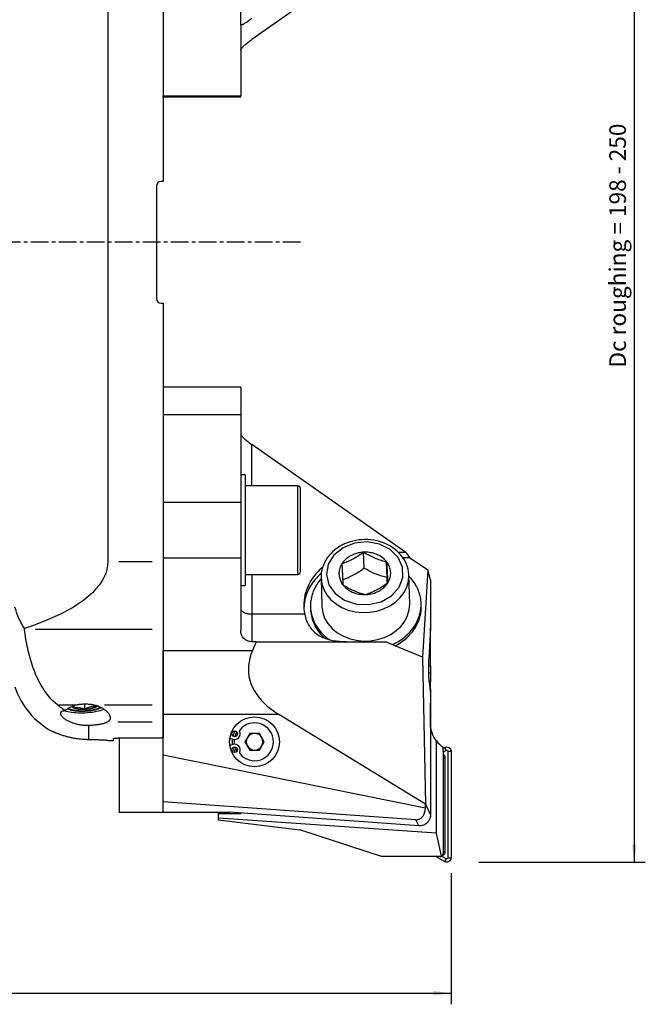
# Model space of a CAD drawing. Extents: x -76 to 160, y -138 to 135.
# Drawn here: x 44 to 157, y -138 to 40 of the extents above; entities that cross this region are included whole.
import ezdxf

# ---------------------------------------------------------------- set-up
doc = ezdxf.new("R2010")
doc.units = 0
doc.header["$MEASUREMENT"] = 0
doc.linetypes.add('CENTER', pattern=[5.059896, 3.162435, -0.632487, 0.632487, -0.632487])
doc.layers.get('0').update_dxf_attribs({"linetype": 'CONTINUOUS'})
for name, color, linetype in [('1', 4, 'CONTINUOUS'), ('2', 7, 'CONTINUOUS'), ('SK2', 7, 'CONTINUOUS'), ('SK4', 2, 'CENTER')]:
    doc.layers.add(name, color=color, linetype=linetype)
doc.styles.add('SANDVIK_STYLE', font='simplex.shx', dxfattribs={"height": 3})
doc.styles.get("Standard").update_dxf_attribs({"font": 'simplex.shx'})
doc.dimstyles.new('SANDVIK_DIM', dxfattribs={"dimscale": 0, "dimtxt": 4.5, "dimasz": 4.57, "dimexe": 5, "dimexo": 0, "dimgap": 2.3, "dimtad": 1, "dimdsep": 46, "dimtxsty": 'SANDVIK_STYLE', "dimcen": 0.09, "dimclrd": 256, "dimclre": 256, "dimclrt": 256, "dimadec": 0, "dimazin": 0, "dimtfac": 1, "dimtofl": 0, "dimtmove": 2, "dimatfit": 3, "dimfxl": 1, "dimtolj": 1, "dimtzin": 0, "dimarcsym": 0})

# ---------------------------------------------------------------- blocks, each defined once
blk = doc.blocks.new('*D1')
blk.add_arc((121.7, 111.99997), 16, 270, 0)
for points in [[(137.7, 111.99997), (137.960554, 108.80819), (137.125582, 108.849511)], [(121.7, 95.99997), (124.850459, 96.574387), (124.89178, 95.739416)]]:
    blk.add_solid(points)
blk.add_text('90%%d', height=3, rotation=45).set_placement((130.039673, 99.833546))
blk = doc.blocks.new('*D2')
for p, q in [((123.7, 111.99997), (156.803335, 111.99997)), ((154.803335, 111.99997), (154.803335, -112.000068)), ((126.700001, -112.000068), (156.803335, -112.000068))]:
    blk.add_line(p, q)
for points in [[(154.803335, 111.99997), (155.221332, 108.82497), (154.385339, 108.82497)], [(154.803335, -112.000068), (154.385339, -108.825068), (155.221332, -108.825068)]]:
    blk.add_solid(points)
blk.add_text('Dc roughing = 198 - 250', height=3, rotation=90).set_placement((153.303335, -22.630312))
blk = doc.blocks.new('*D4')
for p, q in [((-48.299999, -27.541083), (-48.299999, -137.68229)), ((121.700001, -114.000068), (121.700001, -137.68229)), ((-48.299999, -135.68229), (121.700001, -135.68229))]:
    blk.add_line(p, q)
for points in [[(-48.299999, -135.68229), (-45.124999, -135.264293), (-45.124999, -136.100286)], [(121.700001, -135.68229), (118.525001, -136.100286), (118.525001, -135.264293)]]:
    blk.add_solid(points)
blk.add_text('170', height=3).set_placement((34.221054, -134.18229))

msp = doc.modelspace()

# ---------------------------------------------------------------- linework, layer by layer
at = {"layer": '1'}
for p, q in [((59.700001, 57.689079), (59.700001, -57.689076)), ((69.700001, 57.689079), (69.700001, 11.000001)), ((113.541352, 56.158076), (85.700001, 36.655724)), ((83.700001, 39.369843), (83.700001, 51.640334)), ((83.700001, 39.369843), (83.700001, 34.718862)), ((69.700001, 36.4291), (69.700001, 26.453109)), ((83.700001, 34.718862), (83.700001, 26.453109)), ((69.700001, 26.453109), (83.700001, 26.453109)), ((69.700001, 26.282739), (69.700001, 26.453109)), ((69.700001, 26.282739), (83.700001, 26.282739)), ((69.700001, 26.282739), (83.700001, 26.282739)), ((83.700001, 26.282739), (83.700001, 26.453109)), ((69.700001, 11.000001), (69.300001, 11.000001)), ((68.500001, 10.200001), (68.500001, -10.199999)), ((69.300001, -10.999999), (69.700001, -10.999999)), ((69.700001, -10.999999), (69.700001, -57.689076)), ((83.700001, -26.182837), (69.700001, -26.182837)), ((69.700001, -26.182837), (69.700001, -31.182837)), ((83.700001, -26.182837), (83.700001, -31.182837)), ((69.700001, -31.182837), (69.700001, -73.781519)), ((83.700001, -31.182837), (69.700001, -31.182837)), ((83.700001, -31.182837), (83.700001, -70.16671)), ((113.541352, -56.058174), (85.700001, -36.555822)), ((85.700001, -43.999999), (85.700001, -36.555822)), ((84.500001, -41.999999), (83.700001, -41.999999)), ((83.700001, -41.999999), (83.700001, -61.999999)), ((84.500001, -41.999999), (84.500001, -61.999999)), ((94.000001, -43.999999), (84.500001, -43.999999)), ((94.000001, -59.999999), (94.000001, -43.999999)), ((94.500001, -59.499999), (94.500001, -44.499999)), ((83.699814, -46.999999), (69.70022, -46.999999)), ((105.999128, -58.861322), (105.911866, -55.993877)), ((113.541352, -56.058174), (112.228182, -56.058174)), ((113.541352, -56.058174), (114.213256, -56.938528)), ((61.700001, -57.689076), (67.700001, -57.689076)), ((69.700001, -57.689076), (69.700001, -69.945787)), ((69.70022, -56.999999), (83.699814, -56.999999)), ((110.150549, -60.58245), (110.063287, -57.715005)), ((112.978906, -56.950886), (114.213256, -56.938528)), ((114.213256, -56.938528), (117.535196, -59.185014)), ((84.500001, -59.999999), (94.000001, -59.999999)), ((85.700001, -59.999999), (85.700001, -67.16671)), ((114.227658, -65.31219), (114.070587, -60.150788)), ((117.535196, -59.185014), (116.572067, -74.936257)), ((118.000001, -60.984516), (117.535196, -59.185014)), ((83.700001, -61.999999), (84.500001, -61.999999)), ((98.212664, -60.624442), (98.212928, -60.633368)), ((98.212928, -60.633368), (98.37, -65.79477)), ((118.000001, -60.984516), (118.000001, -69.71762)), ((116.308164, -65.708092), (116.294202, -65.249301)), ((95.256585, -67.16671), (85.700001, -67.16671)), ((85.700001, -67.16671), (85.700001, -72.16671)), ((96.303456, -65.857659), (96.317418, -66.31645)), ((67.699786, -69.945787), (46.6437, -69.945787)), ((69.700001, -69.945787), (69.700001, -83.568186)), ((118.000001, -69.71762), (117.663213, -75.215282)), ((118.000001, -76.520831), (118.000001, -69.71768)), ((86.518377, -72.16671), (85.700001, -72.16671)), ((86.518377, -72.16671), (85.820341, -73.781519)), ((86.518377, -72.16671), (109.885459, -72.16671)), ((116.572067, -74.936257), (109.885459, -72.16671)), ((69.700001, -73.781519), (85.820341, -73.781519)), ((69.700001, -85.290956), (69.700001, -73.781519)), ((116.572067, -74.936257), (117.100046, -101.541567)), ((117.618109, -76.520831), (118.000001, -76.520831)), ((118.000001, -77.831395), (117.627253, -77.831395)), ((118.000001, -76.520831), (118.000001, -77.831395)), ((118.000001, -77.831395), (118.000001, -79.360719)), ((118.000001, -79.360719), (117.723173, -79.360719)), ((117.727668, -79.393468), (118.000001, -81.573058)), ((118.000001, -80.687682), (118.000001, -79.360719)), ((118.000001, -80.687682), (117.889229, -80.687682)), ((118.000001, -80.687683), (118.000001, -83.267772)), ((118.000001, -81.573058), (118.000001, -103.419262)), ((50.564417, -83.568186), (54.14571, -83.568186)), ((55.561336, -84.361055), (55.508628, -83.399426)), ((59.06521, -83.568186), (67.699944, -83.568186)), ((69.700001, -83.568186), (69.700001, -86.730173)), ((118.000001, -87.029908), (118.000001, -83.267772)), ((57.56749, -83.719247), (57.578072, -83.912304)), ((69.700001, -92.602055), (69.700001, -85.290956)), ((90.582915, -85.290956), (69.700001, -85.290956)), ((117.100046, -101.541567), (90.582915, -85.290956)), ((67.699859, -86.730173), (61.473325, -86.730173)), ((69.700001, -86.730173), (69.700001, -89.533665)), ((56.220018, -87.255543), (56.220018, -89.873551)), ((85.333976, -88.750068), (84.46795, -90.250068)), ((87.066026, -88.750068), (85.333976, -88.750068)), ((87.932052, -90.250068), (87.066026, -88.750068)), ((59.687209, -89.999999), (60.700001, -89.999999)), ((60.700001, -89.999999), (60.700001, -89.665697)), ((69.100001, -89.592953), (61.500001, -89.592953)), ((61.750001, -89.592953), (61.750001, -103.000068)), ((81.752446, -89.565112), (82.257981, -89.749112)), ((84.46795, -90.250068), (85.333976, -91.750068)), ((87.066026, -91.750068), (87.932052, -90.250068)), ((119.054031, -106.782229), (119.054031, -90.100628)), ((82.257981, -90.751025), (81.752446, -90.935025)), ((85.333976, -91.750068), (87.066026, -91.750068)), ((120.249866, -91.421507), (120.509001, -91.271896)), ((120.249882, -92.096368), (120.801228, -91.778048)), ((120.250001, -92.027647), (120.250001, -91.205731)), ((120.250001, -92.027647), (120.250001, -110.482794)), ((120.801228, -91.778048), (120.509001, -91.271896)), ((121.115546, -91.95952), (121.115546, -111.206068)), ((121.115546, -91.95952), (121.700001, -91.95952)), ((121.700001, -91.95952), (121.700001, -111.206068)), ((69.700001, -92.602055), (117.093252, -102.164423)), ((69.700001, -101.07828), (69.700001, -92.602055)), ((120.250001, -93.165745), (120.600001, -93.165745)), ((120.600001, -93.165745), (120.600001, -110.139843)), ((69.700001, -103.000068), (69.700001, -101.07828)), ((115.358227, -104.320267), (69.700001, -101.07828)), ((69.700001, -103.000068), (61.750001, -103.000068)), ((81.700001, -103.000068), (69.700001, -103.000068)), ((115.883159, -105.415502), (81.700001, -102.988308)), ((81.700001, -102.988308), (81.700001, -103.000068)), ((81.700001, -103.200068), (81.700001, -103.000018)), ((83.700001, -103.130318), (83.700001, -103.200068)), ((117.100046, -101.541567), (118.000001, -103.419262)), ((79.700001, -103.200068), (83.700001, -103.200068)), ((79.700001, -104.030327), (79.700001, -103.200068)), ((119.054031, -106.782229), (79.700001, -104.030327)), ((79.700001, -104.400068), (79.700001, -104.030327)), ((94.397496, -106.204694), (79.700001, -104.400068)), ((115.883159, -105.415502), (115.358227, -104.320267)), ((109.150541, -110.982794), (94.547215, -106.237886)), ((119.98142, -110.926015), (119.054031, -106.782229)), ((120.250001, -110.139843), (120.600001, -110.139843)), ((119.750001, -110.982794), (109.150541, -110.982794)), ((120.509001, -111.893693), (118.931271, -110.98279)), ((120.801228, -111.38754), (119.991788, -110.92021)), ((120.801228, -111.38754), (120.509001, -111.893693)), ((121.115546, -111.206068), (121.700001, -111.206068))]:
    msp.add_line(p, q, dxfattribs=at)
for points in [[(85.700001, 40.451637, 0), (85.534842, 40.319879, 0), (85.370812, 40.192683, 0), (85.20903, 40.070915, 0), (85.050602, 39.95541, 0), (84.89661, 39.846954, 0), (84.748106, 39.74629, 0), (84.606105, 39.654105, 0), (84.471576, 39.571029, 0), (84.345438, 39.497629, 0), (84.228553, 39.434406, 0), (84.12172, 39.381793, 0), (84.025668, 39.340149, 0), (83.941054, 39.309758, 0), (83.868454, 39.290828, 0), (83.808367, 39.283488, 0), (83.761201, 39.287788, 0), (83.727279, 39.3037, 0), (83.706832, 39.331114, 0), (83.700001, 39.369843, 0)], [(83.700001, 34.718862, 0), (83.706832, 34.767901, 0), (83.727279, 34.826176, 0), (83.761201, 34.893287, 0), (83.808367, 34.968776, 0), (83.868454, 35.052129, 0), (83.941054, 35.142775, 0), (84.025668, 35.240095, 0), (84.12172, 35.343424, 0), (84.228553, 35.452057, 0), (84.345438, 35.565252, 0), (84.471576, 35.682235, 0), (84.606105, 35.802207, 0), (84.748106, 35.924349, 0), (84.89661, 36.047826, 0), (85.050602, 36.171795, 0), (85.20903, 36.295409, 0), (85.370812, 36.417824, 0), (85.534842, 36.538203, 0), (85.700001, 36.655724, 0)], [(83.700001, -34.618961, 0), (83.706832, -34.668, 0), (83.727278, -34.726274, 0), (83.7612, -34.793385, 0), (83.808366, -34.868875, 0), (83.868454, -34.952227, 0), (83.941053, -35.042873, 0), (84.025668, -35.140193, 0), (84.12172, -35.243523, 0), (84.228553, -35.352156, 0), (84.345438, -35.465351, 0), (84.471576, -35.582334, 0), (84.606105, -35.702306, 0), (84.748106, -35.824448, 0), (84.89661, -35.947925, 0), (85.050602, -36.071894, 0), (85.20903, -36.195508, 0), (85.370812, -36.317923, 0), (85.534842, -36.438301, 0), (85.700001, -36.555822, 0)], [(114.064505, -60.009289, 0), (114.018787, -59.540206, 0), (113.934116, -59.075525, 0), (113.811062, -58.617978, 0), (113.650412, -58.169929, 0), (113.453183, -57.7337, 0), (113.220581, -57.311472, 0), (112.953979, -56.905279, 0), (112.654895, -56.517013, 0), (112.324968, -56.148422, 0), (111.965943, -55.801114, 0), (111.579661, -55.47657, 0), (111.168048, -55.176145, 0), (110.733113, -54.901075, 0), (110.27694, -54.65248, 0), (109.801683, -54.431369, 0), (109.309566, -54.238634, 0), (108.802875, -54.075054, 0), (108.283953, -53.941289, 0), (107.755193, -53.837881, 0), (107.219029, -53.765245, 0), (106.677927, -53.723674, 0), (106.134377, -53.713331, 0), (105.590876, -53.734253, 0), (105.049927, -53.786344, 0), (104.514016, -53.869383, 0), (103.98561, -53.983017, 0), (103.467144, -54.126771, 0), (102.961009, -54.300047, 0), (102.469544, -54.502126, 0), (101.995033, -54.732176, 0), (101.53969, -54.989248, 0), (101.105659, -55.272284, 0), (100.695009, -55.580118, 0), (100.309729, -55.911474, 0), (99.951724, -56.264963, 0), (99.62281, -56.639085, 0), (99.324705, -57.032214, 0), (99.059026, -57.442603, 0), (98.827259, -57.86837, 0), (98.630791, -58.307496, 0), (98.470755, -58.75783, 0), (98.348264, -59.217082, 0), (98.26424, -59.682843, 0), (98.217803, -60.152701, 0), (98.219021, -60.623731, 0)], [(99.195013, -60.029461, 0), (99.62654, -61.860796, 0), (100.7622, -63.470826, 0), (102.478928, -64.685079, 0), (104.590689, -65.371973, 0), (106.868641, -65.457071, 0), (109.065933, -64.931152, 0), (110.944454, -63.851208, 0), (112.300636, -62.334267, 0), (112.987518, -60.544713, 0), (112.930663, -58.676473, 0), (112.136235, -56.931998, 0), (110.69032, -55.500331, 0), (108.749607, -54.536613, 0), (106.524401, -54.14528, 0), (104.255839, -54.368738, 0), (102.189754, -55.182772, 0), (100.550039, -56.499168, 0), (99.514382, -58.175275, 0), (99.195013, -60.029461, 0)], [(105.911866, -55.993877, 0), (105.685765, -56.158026, 0), (105.45868, -56.318559, 0), (105.23052, -56.475138, 0), (105.00119, -56.627422, 0), (104.770597, -56.77506, 0), (104.538652, -56.917731, 0), (104.305291, -57.055196, 0), (104.070447, -57.187215, 0), (103.834034, -57.313577, 0), (103.597277, -57.433583, 0), (103.361805, -57.546557, 0), (103.127601, -57.6528, 0), (102.894592, -57.752696, 0), (102.6627, -57.846666, 0), (102.43184, -57.935155, 0), (102.201929, -58.018606, 0), (101.972884, -58.097461, 0)], [(105.911866, -55.993877, 0), (105.654874, -56.011849, 0), (105.399308, -56.041381, 0), (105.145943, -56.082385, 0), (104.895549, -56.134736, 0), (104.648888, -56.198274, 0), (104.406707, -56.272808, 0), (104.169742, -56.358109, 0), (103.938713, -56.45392, 0), (103.714322, -56.55995, 0), (103.49725, -56.675875, 0), (103.288156, -56.801346, 0), (103.087675, -56.935979, 0), (102.896417, -57.079367, 0), (102.714962, -57.231073, 0), (102.54386, -57.390638, 0), (102.383633, -57.557577, 0), (102.234765, -57.731382, 0), (102.09771, -57.911526, 0), (101.972884, -58.097461, 0)], [(110.063287, -57.715005, 0), (109.918514, -57.541814, 0), (109.762217, -57.375538, 0), (109.594873, -57.216681, 0), (109.416988, -57.065726, 0), (109.229103, -56.923131, 0), (109.03179, -56.78933, 0), (108.825646, -56.664729, 0), (108.611299, -56.549705, 0), (108.389399, -56.44461, 0), (108.160619, -56.349761, 0), (107.925656, -56.265446, 0), (107.685221, -56.191923, 0), (107.440047, -56.129413, 0), (107.190876, -56.078107, 0), (106.938467, -56.038162, 0), (106.683584, -56.009697, 0), (106.427004, -55.992799, 0), (106.169503, -55.987521, 0), (105.911866, -55.993877, 0)], [(105.911866, -55.993877, 0), (106.152831, -56.135946, 0), (106.394577, -56.274317, 0), (106.63718, -56.408641, 0), (106.880711, -56.538572, 0), (107.125247, -56.663749, 0), (107.370858, -56.783845, 0), (107.617595, -56.898614, 0), (107.86551, -57.007812, 0), (108.11468, -57.111219, 0), (108.36381, -57.208256, 0), (108.611196, -57.298404, 0), (108.856873, -57.381961, 0), (109.100939, -57.459304, 0), (109.343501, -57.530846, 0), (109.584671, -57.597021, 0), (109.824562, -57.658262, 0), (110.063287, -57.715005, 0)], [(59.700001, -57.689076, 0), (59.655599, -58.408031, 0), (59.522481, -59.125534, 0), (59.300917, -59.840135, 0), (58.991354, -60.550391, 0), (58.594418, -61.254866, 0), (58.11091, -61.952138, 0), (57.541807, -62.640797, 0), (56.88826, -63.319454, 0), (56.151587, -63.986736, 0), (55.333278, -64.641296, 0), (54.434986, -65.281812, 0), (53.458524, -65.906989, 0), (52.405867, -66.515565, 0), (51.279139, -67.10631, 0), (50.080618, -67.678031, 0), (48.812725, -68.229573, 0), (47.478021, -68.759821, 0), (46.079201, -69.267705, 0), (44.619093, -69.752198, 0)], [(101.972884, -58.097461, 0), (101.860665, -58.288624, 0), (101.761395, -58.484433, 0), (101.675375, -58.684294, 0), (101.602866, -58.887599, 0), (101.544089, -59.093732, 0), (101.499222, -59.302067, 0), (101.4684, -59.51197, 0), (101.451719, -59.722804, 0), (101.449228, -59.933929, 0), (101.460936, -60.144704, 0), (101.486805, -60.354489, 0), (101.526759, -60.562646, 0), (101.580675, -60.768543, 0), (101.64839, -60.971555, 0), (101.729699, -61.171066, 0), (101.824353, -61.366469, 0), (101.932067, -61.557172, 0), (102.052512, -61.742594, 0), (102.185323, -61.922174, 0)], [(101.972884, -58.097461, 0), (101.982827, -58.290792, 0), (101.992753, -58.482893, 0), (102.002662, -58.673663, 0), (102.012551, -58.863001, 0), (102.022419, -59.050808, 0), (102.032266, -59.236982, 0), (102.042089, -59.421416, 0), (102.051888, -59.604018, 0), (102.061612, -59.783783, 0), (102.071216, -59.959823, 0), (102.080697, -60.132098, 0), (102.090055, -60.300587, 0), (102.099291, -60.465312, 0), (102.108407, -60.626332, 0), (102.117404, -60.78371, 0), (102.126287, -60.937551, 0), (102.135058, -61.087978, 0), (102.143723, -61.235121, 0), (102.152287, -61.379142, 0), (102.160746, -61.520063, 0), (102.169069, -61.65743, 0), (102.177258, -61.791379, 0), (102.185323, -61.922174, 0)], [(110.063287, -57.715005, 0), (110.07323, -57.908336, 0), (110.083157, -58.100436, 0), (110.093065, -58.291206, 0), (110.102954, -58.480545, 0), (110.112823, -58.668352, 0), (110.122669, -58.854526, 0), (110.132492, -59.03896, 0), (110.142291, -59.221561, 0), (110.152015, -59.401327, 0), (110.161619, -59.577367, 0), (110.1711, -59.749642, 0), (110.180458, -59.918131, 0), (110.189694, -60.082856, 0), (110.19881, -60.243875, 0), (110.207807, -60.401254, 0), (110.21669, -60.555094, 0), (110.225461, -60.705521, 0), (110.234126, -60.852665, 0), (110.24269, -60.996686, 0), (110.25115, -61.137607, 0), (110.259473, -61.274974, 0), (110.267661, -61.408922, 0), (110.275726, -61.539717, 0)], [(110.275726, -61.539717, 0), (110.387945, -61.348555, 0), (110.487215, -61.152746, 0), (110.573235, -60.952885, 0), (110.645743, -60.749579, 0), (110.704521, -60.543446, 0), (110.749388, -60.335112, 0), (110.780209, -60.125209, 0), (110.796891, -59.914374, 0), (110.799381, -59.703249, 0), (110.787674, -59.492474, 0), (110.761805, -59.28269, 0), (110.721851, -59.074533, 0), (110.667935, -58.868636, 0), (110.60022, -58.665623, 0), (110.518911, -58.466113, 0), (110.424257, -58.270709, 0), (110.316543, -58.080007, 0), (110.196098, -57.894584, 0), (110.063287, -57.715005, 0)], [(98.457557, -58.741021, 0), (98.06604, -59.087215, 0), (97.695286, -59.450272, 0), (97.346253, -59.829256, 0), (97.019841, -60.223188, 0), (96.716893, -60.631051, 0), (96.438192, -61.051793, 0), (96.184455, -61.484328, 0), (95.956338, -61.927539, 0), (95.754431, -62.380283, 0), (95.579253, -62.84139, 0), (95.431258, -63.309671, 0), (95.310826, -63.783918, 0), (95.21827, -64.262905, 0), (95.153827, -64.745398, 0), (95.117665, -65.23015, 0), (95.109876, -65.71591, 0), (95.130481, -66.201425, 0), (95.179426, -66.685442, 0), (95.256585, -67.16671, 0)], [(98.240156, -59.825784, 0), (97.936155, -60.095423, 0), (97.645576, -60.374791, 0), (97.368895, -60.66343, 0), (97.106565, -60.960867, 0), (96.859018, -61.266615, 0), (96.626658, -61.580172, 0), (96.409867, -61.901025, 0), (96.208999, -62.228647, 0), (96.024385, -62.5625, 0), (95.856327, -62.902039, 0), (95.7051, -63.246706, 0), (95.570952, -63.595936, 0), (95.454104, -63.949156, 0), (95.354746, -64.305789, 0), (95.273042, -64.665248, 0), (95.209125, -65.026945, 0), (95.163101, -65.390286, 0), (95.135045, -65.754677, 0), (95.125003, -66.119519, 0)], [(98.212928, -60.633368, 0), (98.353595, -61.698943, 0), (98.706702, -62.728869, 0), (99.262618, -63.695054, 0), (100.006179, -64.571143, 0), (100.917103, -65.333237, 0), (101.970542, -65.96055, 0), (103.137761, -66.435969, 0), (104.386921, -66.746527, 0), (105.683948, -66.883751, 0), (106.993463, -66.8439, 0), (108.279746, -66.62806, 0), (109.50771, -66.242119, 0), (110.643859, -65.696604, 0), (111.657203, -65.006395, 0), (112.5201, -64.19032, 0), (113.209013, -63.270638, 0), (113.705149, -62.272437, 0), (113.994975, -61.222945, 0), (114.070587, -60.150788, 0)], [(102.126229, -60.942573, 0), (102.351233, -60.86397, 0), (102.576967, -60.780874, 0), (102.803495, -60.692882, 0), (103.030885, -60.599588, 0), (103.259204, -60.500566, 0), (103.48851, -60.395464, 0), (103.718849, -60.284, 0), (103.950267, -60.165887, 0), (104.182812, -60.040868, 0), (104.414978, -59.909749, 0), (104.645509, -59.773401, 0), (104.874473, -59.632072, 0), (105.101959, -59.486046, 0), (105.328066, -59.335634, 0), (105.552895, -59.181159, 0), (105.776549, -59.022948, 0), (105.999128, -58.861322, 0)], [(110.150549, -60.58245, 0), (109.912184, -60.525795, 0), (109.672788, -60.46469, 0), (109.432266, -60.398717, 0), (109.19052, -60.327458, 0), (108.94745, -60.250479, 0), (108.702966, -60.167388, 0), (108.456998, -60.077888, 0), (108.209478, -59.981685, 0), (107.960314, -59.878488, 0), (107.710799, -59.768793, 0), (107.462648, -59.653497, 0), (107.215843, -59.532877, 0), (106.970307, -59.407238, 0), (106.725956, -59.276912, 0), (106.482702, -59.14225, 0), (106.240456, -59.003603, 0), (105.999128, -58.861322, 0)], [(114.070587, -60.150788, 0), (114.070369, -60.143776, 0), (114.070141, -60.136763, 0), (114.069905, -60.129751, 0), (114.069659, -60.122739, 0), (114.069404, -60.115727, 0), (114.06914, -60.108716, 0), (114.068866, -60.101705, 0), (114.068583, -60.094695, 0), (114.068291, -60.087684, 0), (114.06799, -60.080674, 0), (114.06768, -60.073665, 0), (114.06736, -60.066656, 0), (114.067031, -60.059647, 0), (114.066693, -60.052639, 0), (114.066345, -60.045631, 0), (114.065989, -60.038623, 0), (114.065623, -60.031616, 0), (114.065247, -60.024609, 0), (114.064863, -60.017603, 0)], [(116.294202, -65.249301, 0), (116.279685, -64.967437, 0), (116.253317, -64.686268, 0), (116.21513, -64.406129, 0), (116.165169, -64.127352, 0), (116.103494, -63.850269, 0), (116.030177, -63.575208, 0), (115.945306, -63.302496, 0), (115.848981, -63.032456, 0), (115.741318, -62.76541, 0), (115.622443, -62.501674, 0), (115.492497, -62.241562, 0), (115.351636, -61.985381, 0), (115.200026, -61.733438, 0), (115.037848, -61.48603, 0), (114.865293, -61.243451, 0), (114.682567, -61.00599, 0), (114.489887, -60.773928, 0), (114.287482, -60.547542, 0), (114.075591, -60.327098, 0)], [(98.218076, -60.810312, 0), (98.020039, -61.043212, 0), (97.831828, -61.281466, 0), (97.653668, -61.52479, 0), (97.485769, -61.772897, 0), (97.32833, -62.025491, 0), (97.18154, -62.282272, 0), (97.045572, -62.542936, 0), (96.920587, -62.807174, 0), (96.806733, -63.074672, 0), (96.704147, -63.345111, 0), (96.612949, -63.618173, 0), (96.533248, -63.893531, 0), (96.465139, -64.170859, 0), (96.408701, -64.449829, 0), (96.364004, -64.730109, 0), (96.331098, -65.011366, 0), (96.310024, -65.293266, 0), (96.300807, -65.575476, 0), (96.303456, -65.857659, 0)], [(102.185323, -61.922174, 0), (102.426287, -62.064243, 0), (102.668034, -62.202613, 0), (102.910636, -62.336938, 0), (103.154167, -62.466869, 0), (103.398704, -62.592045, 0), (103.644314, -62.712142, 0), (103.891051, -62.826911, 0), (104.138966, -62.936109, 0), (104.388137, -63.039516, 0), (104.637266, -63.136552, 0), (104.884652, -63.2267, 0), (105.130329, -63.310257, 0), (105.374395, -63.387601, 0), (105.616957, -63.459142, 0), (105.858128, -63.525317, 0), (106.098019, -63.586559, 0), (106.336744, -63.643302, 0)], [(102.185323, -61.922174, 0), (102.330096, -62.095364, 0), (102.486393, -62.261641, 0), (102.653737, -62.420498, 0), (102.831622, -62.571453, 0), (103.019506, -62.714047, 0), (103.21682, -62.847848, 0), (103.422963, -62.97245, 0), (103.637311, -63.087473, 0), (103.859211, -63.192569, 0), (104.087991, -63.287418, 0), (104.322954, -63.371732, 0), (104.563388, -63.445256, 0), (104.808563, -63.507765, 0), (105.057734, -63.559071, 0), (105.310143, -63.599017, 0), (105.565026, -63.627482, 0), (105.821606, -63.644379, 0), (106.079106, -63.649658, 0), (106.336744, -63.643302, 0)], [(110.275726, -61.539717, 0), (110.049625, -61.703866, 0), (109.82254, -61.864399, 0), (109.594379, -62.020978, 0), (109.36505, -62.173262, 0), (109.134457, -62.3209, 0), (108.902512, -62.463572, 0), (108.66915, -62.601036, 0), (108.434307, -62.733056, 0), (108.197894, -62.859418, 0), (107.961137, -62.979423, 0), (107.725665, -63.092398, 0), (107.491461, -63.19864, 0), (107.258452, -63.298536, 0), (107.02656, -63.392506, 0), (106.7957, -63.480996, 0), (106.565789, -63.564446, 0), (106.336744, -63.643302, 0)], [(106.336744, -63.643302, 0), (106.593736, -63.62533, 0), (106.849302, -63.595797, 0), (107.102667, -63.554793, 0), (107.35306, -63.502442, 0), (107.599722, -63.438904, 0), (107.841903, -63.364371, 0), (108.078868, -63.279069, 0), (108.309897, -63.183258, 0), (108.534288, -63.077229, 0), (108.75136, -62.961303, 0), (108.960454, -62.835833, 0), (109.160934, -62.7012, 0), (109.352193, -62.557812, 0), (109.533648, -62.406105, 0), (109.70475, -62.24654, 0), (109.864977, -62.079602, 0), (110.013845, -61.905797, 0), (110.1509, -61.725653, 0), (110.275726, -61.539717, 0)], [(110.20294, -61.589906, 0), (110.195509, -61.448858, 0), (110.188059, -61.306772, 0), (110.18059, -61.163697, 0), (110.173104, -61.01968, 0), (110.165601, -60.874768, 0), (110.158083, -60.729009, 0), (110.150549, -60.58245, 0)], [(98.37, -65.79477, 0), (98.510666, -66.860344, 0), (98.863774, -67.890271, 0), (99.41969, -68.856456, 0), (100.163251, -69.732545, 0), (101.074175, -70.494639, 0), (102.127614, -71.121952, 0), (103.294832, -71.597371, 0), (104.543992, -71.907928, 0), (105.84102, -72.045153, 0), (107.150535, -72.005302, 0), (108.436817, -71.789462, 0), (109.664781, -71.403521, 0), (110.800931, -70.858005, 0), (111.814275, -70.167797, 0), (112.677172, -69.351721, 0), (113.366085, -68.43204, 0), (113.862221, -67.433839, 0), (114.152047, -66.384346, 0), (114.227658, -65.31219, 0)], [(111.123224, -72.68004, 0), (111.618396, -72.436151, 0), (112.095996, -72.169524, 0), (112.554444, -71.881042, 0), (112.992227, -71.571657, 0), (113.407899, -71.24239, 0), (113.800086, -70.894331, 0), (114.167493, -70.528627, 0), (114.508905, -70.146489, 0), (114.823196, -69.749178, 0), (115.109326, -69.338006, 0), (115.366351, -68.914332, 0), (115.593422, -68.479555, 0), (115.789788, -68.035112, 0), (115.9548, -67.582471, 0), (116.087915, -67.123128, 0), (116.188691, -66.658599, 0), (116.256796, -66.190419, 0), (116.292005, -65.720135, 0), (116.294202, -65.249301, 0)], [(111.636907, -72.892554, 0), (112.08944, -72.640452, 0), (112.524864, -72.368717, 0), (112.941887, -72.078156, 0), (113.339276, -71.769628, 0), (113.715854, -71.444047, 0), (114.070504, -71.102378, 0), (114.402176, -70.745632, 0), (114.709888, -70.374867, 0), (114.992729, -69.99118, 0), (115.249861, -69.595708, 0), (115.480521, -69.189622, 0), (115.684028, -68.774125, 0), (115.859778, -68.350447, 0), (116.007251, -67.919844, 0), (116.12601, -67.483591, 0), (116.215702, -67.042981, 0), (116.276064, -66.599317, 0), (116.306914, -66.153914, 0), (116.308164, -65.708092, 0)], [(44.619093, -69.752198, 0), (44.448428, -69.48254, 0), (44.284193, -69.207995, 0), (44.126326, -68.928611, 0), (43.974768, -68.644433, 0), (43.829476, -68.355496, 0), (43.690629, -68.062302, 0), (43.558636, -67.765995, 0), (43.433436, -67.466837, 0), (43.314898, -67.164833, 0), (43.202915, -66.860029, 0), (43.097379, -66.552471, 0), (42.998186, -66.242204, 0), (42.905227, -65.929273, 0)], [(83.700001, -66.16671, 0), (83.706832, -66.24929, 0), (83.727278, -66.331305, 0), (83.7612, -66.412196, 0), (83.808366, -66.49141, 0), (83.868454, -66.568406, 0), (83.941053, -66.642658, 0), (84.025668, -66.713659, 0), (84.12172, -66.780923, 0), (84.228553, -66.843992, 0), (84.345438, -66.902434, 0), (84.471576, -66.955851, 0), (84.606105, -67.003877, 0), (84.748106, -67.046184, 0), (84.89661, -67.082484, 0), (85.050602, -67.112528, 0), (85.20903, -67.136111, 0), (85.370812, -67.153072, 0), (85.534842, -67.163295, 0), (85.700001, -67.16671, 0)], [(95.256585, -67.16671, 0), (95.322974, -67.479376, 0), (95.400939, -67.780959, 0), (95.490334, -68.071809, 0), (95.591065, -68.352211, 0), (95.703084, -68.622405, 0), (95.826363, -68.882603, 0), (95.960939, -69.132963, 0), (96.106811, -69.373531, 0), (96.262664, -69.602498, 0), (96.427451, -69.819067, 0), (96.600971, -70.023863, 0), (96.783104, -70.217315, 0), (96.973759, -70.399811, 0), (97.172847, -70.571743, 0), (97.380312, -70.733514, 0), (97.59588, -70.885218, 0), (97.817866, -71.026113, 0), (98.045722, -71.156466, 0), (98.279393, -71.276797, 0), (98.518839, -71.387599, 0), (98.764049, -71.489322, 0), (99.0151, -71.582339, 0), (99.272082, -71.667014, 0), (99.535081, -71.743713, 0), (99.804204, -71.81279, 0), (100.079682, -71.874556, 0), (100.36159, -71.92929, 0), (100.648545, -71.977055, 0), (100.940148, -72.018193, 0), (101.236608, -72.053164, 0), (101.538204, -72.082416, 0), (101.845251, -72.1064, 0), (102.158117, -72.125568, 0), (102.477265, -72.140389, 0), (102.803214, -72.151339, 0), (103.136568, -72.158919, 0), (103.477622, -72.163642, 0), (103.824677, -72.166043, 0), (104.177726, -72.16671, 0)], [(96.303456, -65.857659, 0), (96.323835, -66.21444, 0), (96.3632, -66.569963, 0), (96.421476, -66.923551, 0), (96.498551, -67.274532, 0), (96.594281, -67.622237, 0), (96.708481, -67.966004, 0), (96.840936, -68.305179, 0), (96.991392, -68.639117, 0), (97.159563, -68.967182, 0), (97.34513, -69.288749, 0), (97.547739, -69.603207, 0), (97.767004, -69.909957, 0), (98.002508, -70.208415, 0), (98.253804, -70.498012, 0), (98.520411, -70.778199, 0), (98.801824, -71.048441, 0), (99.097507, -71.308224, 0), (99.406896, -71.557054, 0), (99.729403, -71.794457, 0)], [(96.317418, -66.31645, 0), (96.333361, -66.617566, 0), (96.362828, -66.917861, 0), (96.40578, -67.216929, 0), (96.462158, -67.514365, 0), (96.531886, -67.809764, 0), (96.614869, -68.102728, 0), (96.710996, -68.392859, 0), (96.820135, -68.679763, 0), (96.942138, -68.963052, 0), (97.076841, -69.242343, 0), (97.224061, -69.517256, 0), (97.383598, -69.787418, 0), (97.555237, -70.052465, 0), (97.738743, -70.312036, 0), (97.93387, -70.56578, 0), (98.140352, -70.813353, 0), (98.35791, -71.05442, 0), (98.586248, -71.288653, 0), (98.825057, -71.515735, 0)], [(44.643486, -69.945787, 0), (44.640171, -69.918339, 0), (44.636799, -69.890822, 0), (44.63337, -69.863235, 0), (44.629885, -69.835579, 0), (44.626343, -69.807854, 0), (44.622746, -69.780061, 0), (44.619093, -69.752198, 0)], [(50.564417, -83.568186, 0), (50.155606, -83.214963, 0), (49.773621, -82.851415, 0), (49.416668, -82.479745, 0), (49.08224, -82.100765, 0), (48.768157, -81.715182, 0), (48.472709, -81.323552, 0), (48.194362, -80.926372, 0), (47.931861, -80.524049, 0), (47.684073, -80.116952, 0), (47.450037, -79.705415, 0), (47.229701, -79.291321, 0), (47.0226, -78.875849, 0), (46.827741, -78.459103, 0), (46.644266, -78.041171, 0), (46.471485, -77.622125, 0), (46.308715, -77.202037, 0), (46.155281, -76.780977, 0), (46.010646, -76.359, 0), (45.874358, -75.936154, 0), (45.745967, -75.512485, 0), (45.625025, -75.088041, 0), (45.511147, -74.662861, 0), (45.404016, -74.236978, 0), (45.303315, -73.810426, 0), (45.208729, -73.383237, 0), (45.119974, -72.955441, 0), (45.03682, -72.527061, 0), (44.959037, -72.098122, 0), (44.886397, -71.668648, 0), (44.81869, -71.238659, 0), (44.755745, -70.808175, 0), (44.697399, -70.377212, 0), (44.643486, -69.945787, 0)], [(85.820341, -73.781519, 0), (85.556642, -74.457403, 0), (85.350348, -75.132081, 0), (85.201827, -75.804347, 0), (85.111345, -76.473003, 0), (85.079062, -77.136853, 0), (85.105037, -77.794713, 0), (85.189223, -78.445409, 0), (85.33147, -79.087778, 0), (85.531524, -79.720675, 0), (85.789027, -80.342969, 0), (86.10352, -80.953548, 0), (86.474443, -81.551324, 0), (86.901131, -82.135229, 0), (87.382824, -82.704221, 0), (87.918662, -83.257283, 0), (88.507688, -83.793429, 0), (89.14885, -84.311701, 0), (89.841004, -84.811174, 0), (90.582915, -85.290956, 0)], [(117.663213, -75.215282, 0), (117.651515, -75.424095, 0), (117.641366, -75.643235, 0), (117.632835, -75.871206, 0), (117.625981, -76.106451, 0), (117.620849, -76.347362, 0), (117.617475, -76.592295, 0), (117.615882, -76.839576, 0), (117.616081, -77.087515, 0), (117.618071, -77.33442, 0), (117.621838, -77.578603, 0), (117.627356, -77.818396, 0), (117.634588, -78.052162, 0), (117.643484, -78.278303, 0), (117.653984, -78.495275, 0), (117.666015, -78.701596, 0), (117.679496, -78.895856, 0), (117.694334, -79.076728, 0), (117.710428, -79.242978, 0), (117.727668, -79.393468, 0)], [(51.964365, -84.619912, 0), (51.763393, -84.480622, 0), (51.562747, -84.337743, 0), (51.362427, -84.191238, 0), (51.162433, -84.041068, 0), (50.962767, -83.887195, 0), (50.763428, -83.72958, 0), (50.564417, -83.568186, 0)], [(54.14571, -83.568186, 0), (53.98905, -83.608061, 0), (53.835773, -83.651408, 0), (53.685814, -83.698097, 0), (53.539107, -83.747999, 0), (53.395592, -83.800989, 0), (53.255246, -83.856974, 0), (53.118061, -83.915872, 0), (52.984033, -83.977603, 0), (52.853151, -84.042092, 0), (52.726156, -84.108893, 0), (52.603825, -84.177456, 0), (52.486075, -84.24766, 0), (52.372838, -84.319399, 0), (52.264055, -84.392574, 0), (52.159715, -84.467102, 0), (52.059818, -84.542907, 0), (51.964365, -84.619912, 0)], [(54.14571, -83.568186, 0), (54.293533, -83.534646, 0), (54.443052, -83.504729, 0), (54.594087, -83.478473, 0), (54.746455, -83.455908, 0), (54.899972, -83.437062, 0), (55.054454, -83.421959, 0), (55.209715, -83.410615, 0), (55.365567, -83.403045, 0), (55.521822, -83.399257, 0), (55.678291, -83.399257, 0), (55.834787, -83.403045, 0), (55.991121, -83.410615, 0), (56.147103, -83.421959, 0), (56.302547, -83.437062, 0), (56.457263, -83.455908, 0), (56.611067, -83.478473, 0), (56.763773, -83.504729, 0), (56.915195, -83.534646, 0), (57.065153, -83.568186, 0)], [(59.473183, -86.730173, 0), (59.573985, -86.685097, 0), (59.667008, -86.637431, 0), (59.752348, -86.587087, 0), (59.830058, -86.533973, 0), (59.900126, -86.477983, 0), (59.962527, -86.419011, 0), (60.017183, -86.356926, 0), (60.063886, -86.291733, 0), (60.102123, -86.224082, 0), (60.131923, -86.154118, 0), (60.153404, -86.081824, 0), (60.166644, -86.007182, 0), (60.171653, -85.930171, 0), (60.168422, -85.850769, 0), (60.156887, -85.768958, 0), (60.137083, -85.685201, 0), (60.10931, -85.600269, 0), (60.073721, -85.514214, 0), (60.030373, -85.427085, 0), (59.979321, -85.338936, 0), (59.920621, -85.249818, 0), (59.854293, -85.159763, 0), (59.780381, -85.068991, 0), (59.699571, -84.9784, 0), (59.612201, -84.88832, 0), (59.518359, -84.798831, 0), (59.418096, -84.710021, 0), (59.311443, -84.621984, 0), (59.198361, -84.534829, 0), (59.078766, -84.448653, 0), (58.952875, -84.363787, 0), (58.821807, -84.281117, 0), (58.685844, -84.200887, 0), (58.545007, -84.123201, 0), (58.399287, -84.048177, 0), (58.248661, -83.975942, 0), (58.093054, -83.906654, 0), (57.932356, -83.840474, 0), (57.766575, -83.777646, 0), (57.59652, -83.71867, 0), (57.422963, -83.664007, 0), (57.245867, -83.613793, 0), (57.065153, -83.568186, 0)], [(51.964365, -84.619912, 0), (51.860966, -84.635704, 0), (51.763778, -84.653627, 0), (51.672807, -84.673808, 0), (51.588063, -84.696377, 0), (51.509615, -84.721479, 0), (51.437565, -84.749272, 0), (51.37214, -84.779881, 0), (51.314105, -84.813082, 0), (51.263556, -84.848859, 0), (51.220446, -84.887273, 0), (51.184735, -84.928388, 0), (51.156428, -84.972268, 0), (51.135609, -85.018983, 0), (51.122372, -85.068606, 0), (51.116827, -85.121204, 0), (51.119099, -85.176315, 0), (51.129098, -85.23357, 0), (51.146715, -85.292921, 0), (51.171866, -85.354321, 0), (51.204541, -85.417717, 0), (51.244748, -85.483057, 0), (51.292507, -85.550291, 0), (51.347856, -85.6193, 0), (51.410222, -85.689297, 0), (51.479298, -85.759956, 0), (51.554971, -85.831173, 0), (51.637195, -85.90284, 0), (51.725946, -85.974846, 0), (51.82121, -86.047083, 0), (51.923031, -86.119435, 0), (52.031168, -86.191576, 0), (52.144658, -86.262765, 0), (52.263251, -86.332794, 0), (52.386933, -86.401575, 0), (52.515693, -86.469, 0), (52.649524, -86.534961, 0), (52.788458, -86.599341, 0), (52.932624, -86.66204, 0), (53.081694, -86.722763, 0), (53.234408, -86.780885, 0), (53.390407, -86.836209, 0), (53.549685, -86.888665, 0), (53.71223, -86.938181, 0), (53.878052, -86.984678, 0), (54.047196, -87.028054, 0), (54.219712, -87.068203, 0), (54.395649, -87.105009, 0), (54.574032, -87.138167, 0), (54.753363, -87.167348, 0), (54.933621, -87.192554, 0), (55.114806, -87.213782, 0), (55.296922, -87.231004, 0), (55.479973, -87.244187, 0), (55.663968, -87.253293, 0), (55.84892, -87.258262, 0), (56.0346, -87.259023, 0), (56.220018, -87.255543, 0)], [(51.912151, -84.634423, 0), (52.179304, -84.718412, 0), (52.476707, -84.793026, 0), (52.801686, -84.857593, 0), (53.151318, -84.911533, 0), (53.522458, -84.954361, 0), (53.911769, -84.985691, 0), (54.315751, -85.005242, 0), (54.730769, -85.012839, 0), (55.153091, -85.008412, 0), (55.57892, -84.992002, 0), (56.004426, -84.963756, 0), (56.425782, -84.923928, 0), (56.839199, -84.872876, 0), (57.240959, -84.81106, 0), (57.627449, -84.739035, 0), (57.995194, -84.65745, 0), (58.340885, -84.567037, 0), (58.661414, -84.46861, 0), (58.953899, -84.363054, 0)], [(52.431384, -84.293903, 0), (52.624912, -84.382382, 0), (52.854307, -84.462177, 0), (53.116749, -84.532308, 0), (53.409011, -84.591913, 0), (53.727503, -84.640259, 0), (54.068309, -84.676753, 0), (54.427241, -84.700945, 0), (54.799886, -84.712538, 0), (55.181665, -84.711389, 0), (55.567885, -84.697514, 0), (55.953799, -84.671082, 0), (56.334664, -84.632418, 0), (56.705798, -84.581997, 0), (57.06264, -84.52044, 0), (57.400804, -84.448502, 0), (57.716134, -84.367069, 0), (58.004753, -84.27714, 0), (58.263115, -84.179822, 0), (58.488043, -84.07631, 0)], [(52.57623, -84.198078, 0), (52.744187, -84.28817, 0), (52.950013, -84.369978, 0), (53.190921, -84.442396, 0), (53.463652, -84.504442, 0), (53.764516, -84.555279, 0), (54.089443, -84.594218, 0), (54.434037, -84.620733, 0), (54.793634, -84.634464, 0), (55.16337, -84.635226, 0), (55.538243, -84.623009, 0), (55.913179, -84.597977, 0), (56.283107, -84.56047, 0), (56.643021, -84.510995, 0), (56.988053, -84.450221, 0), (57.313532, -84.378971, 0), (57.615057, -84.298208, 0), (57.888547, -84.209026, 0), (58.130301, -84.112631, 0), (58.33705, -84.010327, 0)], [(53.223192, -83.880749, 0), (53.230102, -83.894775, 0), (53.238046, -83.908702, 0), (53.247022, -83.922525, 0), (53.257026, -83.936238, 0), (53.268052, -83.949835, 0), (53.280097, -83.963309, 0), (53.293154, -83.976654, 0), (53.307218, -83.989865, 0), (53.322282, -84.002935, 0), (53.338341, -84.015859, 0), (53.355386, -84.028631, 0), (53.37341, -84.041245, 0), (53.392405, -84.053695, 0), (53.412362, -84.065976, 0), (53.433273, -84.078083, 0), (53.455128, -84.09001, 0), (53.477917, -84.101751, 0), (53.50163, -84.113302, 0), (53.526257, -84.124657, 0)], [(53.510503, -83.705423, 0), (53.51153, -83.736263, 0), (53.512647, -83.768741, 0), (53.513853, -83.802822, 0), (53.515146, -83.838473, 0), (53.516524, -83.875657, 0), (53.517981, -83.91427, 0), (53.519511, -83.954196, 0), (53.52111, -83.995305, 0), (53.522769, -84.037461, 0), (53.524486, -84.080599, 0), (53.526257, -84.124657, 0)], [(53.526257, -84.124657, 0), (53.641792, -84.102686, 0), (53.757956, -84.084164, 0), (53.874811, -84.069416, 0), (53.992414, -84.058766, 0), (54.110828, -84.05255, 0), (54.230108, -84.051072, 0), (54.350296, -84.054563, 0), (54.471434, -84.06325, 0), (54.593574, -84.077351, 0), (54.716085, -84.096827, 0), (54.838118, -84.121423, 0), (54.959676, -84.150901, 0), (55.080784, -84.184981, 0), (55.201473, -84.223358, 0), (55.321773, -84.26571, 0), (55.441717, -84.311716, 0), (55.561336, -84.361055, 0)], [(53.526257, -84.124657, 0), (53.594629, -84.153286, 0), (53.668917, -84.180464, 0), (53.748897, -84.20611, 0), (53.834326, -84.230146, 0), (53.924943, -84.252499, 0), (54.020475, -84.273101, 0), (54.120631, -84.291889, 0), (54.225106, -84.308806, 0), (54.333583, -84.323801, 0), (54.445734, -84.336829, 0), (54.561217, -84.347849, 0), (54.679681, -84.356829, 0), (54.800768, -84.363741, 0), (54.924108, -84.368563, 0), (55.049328, -84.371283, 0), (55.176047, -84.37189, 0), (55.303881, -84.370384, 0), (55.432441, -84.366768, 0), (55.561336, -84.361055, 0)], [(57.578072, -83.912304, 0), (57.459692, -83.902592, 0), (57.341058, -83.896376, 0), (57.222146, -83.893985, 0), (57.102933, -83.895746, 0), (56.983393, -83.902001, 0), (56.863504, -83.913058, 0), (56.74325, -83.92915, 0), (56.622613, -83.950508, 0), (56.501563, -83.977355, 0), (56.380733, -84.009584, 0), (56.260944, -84.046854, 0), (56.142169, -84.088927, 0), (56.02435, -84.135529, 0), (55.907424, -84.186359, 0), (55.791325, -84.241101, 0), (55.675984, -84.299438, 0), (55.561336, -84.361055, 0)], [(55.561336, -84.361055, 0), (55.690176, -84.353261, 0), (55.818569, -84.343409, 0), (55.946125, -84.331531, 0), (56.072457, -84.317661, 0), (56.19718, -84.301842, 0), (56.319917, -84.284123, 0), (56.440295, -84.264556, 0), (56.557947, -84.243202, 0), (56.672517, -84.220124, 0), (56.783657, -84.195394, 0), (56.891028, -84.169087, 0), (56.994306, -84.141281, 0), (57.093177, -84.112062, 0), (57.187339, -84.081519, 0), (57.276508, -84.049744, 0), (57.360412, -84.016833, 0), (57.438796, -83.982887, 0), (57.511423, -83.948009, 0), (57.578072, -83.912304, 0)], [(57.570381, -83.717274, 0), (57.571171, -83.737826, 0), (57.571979, -83.758695, 0), (57.572803, -83.779855, 0), (57.573644, -83.801291, 0), (57.5745, -83.822993, 0), (57.575372, -83.844954, 0), (57.576258, -83.867165, 0), (57.577158, -83.889618, 0), (57.578072, -83.912304, 0)], [(57.578072, -83.912304, 0), (57.590151, -83.905373, 0), (57.602001, -83.898416, 0), (57.613621, -83.891434, 0), (57.62501, -83.884429, 0), (57.636166, -83.8774, 0), (57.647089, -83.870348, 0), (57.657777, -83.863275, 0), (57.668228, -83.856181, 0), (57.678443, -83.849066, 0), (57.688418, -83.841933, 0), (57.698155, -83.834781, 0), (57.70765, -83.827611, 0), (57.716904, -83.820424, 0), (57.725915, -83.813221, 0), (57.734682, -83.806002, 0), (57.743205, -83.79877, 0), (57.751481, -83.791523, 0), (57.759511, -83.784263, 0), (57.767294, -83.776992, 0)], [(56.220018, -87.255543, 0), (56.40815, -87.248866, 0), (56.593976, -87.240295, 0), (56.777514, -87.229833, 0), (56.958782, -87.217484, 0), (57.137797, -87.203252, 0), (57.314568, -87.187132, 0), (57.489065, -87.169083, 0), (57.661249, -87.149062, 0), (57.830055, -87.127157, 0), (57.994153, -87.103536, 0), (58.153592, -87.078205, 0), (58.308435, -87.051163, 0), (58.458665, -87.022381, 0), (58.604255, -86.991825, 0), (58.745179, -86.959462, 0), (58.881402, -86.925259, 0), (59.012303, -86.889311, 0), (59.13692, -86.851847, 0), (59.25528, -86.812854, 0), (59.367381, -86.772307, 0), (59.473183, -86.730173, 0)], [(56.220018, -89.873551, 0), (56.024094, -89.869078, 0), (55.827107, -89.862242, 0), (55.629076, -89.853003, 0), (55.430018, -89.841321, 0), (55.22994, -89.827152, 0), (55.028845, -89.810453, 0), (54.826731, -89.791175, 0), (54.623583, -89.769266, 0), (54.420706, -89.744843, 0), (54.219657, -89.718114, 0), (54.020417, -89.689127, 0), (53.822957, -89.657927, 0), (53.627257, -89.62456, 0), (53.43331, -89.589065, 0), (53.241103, -89.551485, 0), (53.050645, -89.511862, 0), (52.862958, -89.470468, 0), (52.679402, -89.427707, 0), (52.499914, -89.38369, 0), (52.324431, -89.33852, 0), (52.152899, -89.292304, 0), (51.985287, -89.245147, 0), (51.821592, -89.197163, 0), (51.661787, -89.148454, 0), (51.506439, -89.099315, 0), (51.35681, -89.050293, 0), (51.212922, -89.001566, 0), (51.074702, -88.953271, 0), (50.942113, -88.905556, 0), (50.815127, -88.858567, 0), (50.693764, -88.812462, 0), (50.578079, -88.76741, 0), (50.468152, -88.72359, 0), (50.364782, -88.681475, 0), (50.268677, -88.641518, 0), (50.179746, -88.603849, 0), (50.097961, -88.56861, 0), (50.023334, -88.535948, 0), (49.955887, -88.506014, 0), (49.895714, -88.47897, 0), (49.842945, -88.454987, 0), (49.797766, -88.434258, 0), (49.760706, -88.417116, 0), (49.731925, -88.403719, 0), (49.711313, -88.394081, 0), (49.698841, -88.388228, 0), (49.694505, -88.386188, 0)], [(59.705499, -89.999998, 0), (59.702409, -89.999827, 0), (59.692758, -89.999291, 0), (59.67649, -89.99839, 0), (59.653757, -89.997136, 0), (59.624676, -89.995539, 0), (59.589312, -89.99361, 0), (59.547683, -89.991358, 0), (59.499802, -89.988792, 0), (59.445683, -89.985922, 0), (59.385294, -89.982758, 0), (59.318564, -89.979308, 0), (59.245437, -89.975584, 0), (59.166489, -89.97163, 0), (59.082079, -89.967479, 0), (58.992265, -89.963149, 0), (58.897072, -89.958657, 0), (58.796524, -89.954023, 0), (58.690639, -89.949263, 0), (58.57939, -89.944396, 0), (58.462728, -89.93944, 0), (58.340595, -89.934413, 0), (58.2135, -89.929358, 0), (58.082441, -89.924332, 0), (57.947465, -89.919357, 0), (57.8086, -89.914449, 0), (57.665871, -89.909627, 0), (57.519295, -89.904912, 0), (57.368852, -89.90032, 0), (57.214498, -89.89587, 0), (57.056194, -89.891581, 0), (56.894182, -89.88748, 0), (56.72942, -89.883609, 0), (56.562139, -89.879988, 0), (56.392339, -89.87663, 0), (56.220018, -89.873551, 0)], [(60.700001, -89.665697, 0), (60.70158, -89.661331, 0), (60.706289, -89.656983, 0), (60.714088, -89.652653, 0), (60.724951, -89.648342, 0), (60.738922, -89.644051, 0), (60.755982, -89.639801, 0), (60.775871, -89.635655, 0), (60.798507, -89.631624, 0), (60.823883, -89.627708, 0), (60.852019, -89.62391, 0), (60.882871, -89.620244, 0), (60.916133, -89.616747, 0), (60.951507, -89.613455, 0), (60.988948, -89.610369, 0), (61.028483, -89.60749, 0), (61.070126, -89.604823, 0), (61.113618, -89.602392, 0), (61.158346, -89.600232, 0), (61.204269, -89.598343, 0), (61.251439, -89.596723, 0), (61.299771, -89.595379, 0), (61.34913, -89.594322, 0), (61.39907, -89.593562, 0), (61.44936, -89.593106, 0), (61.500001, -89.592953, 0)], [(69.700001, -89.533665, 0), (69.668432, -89.536886, 0), (69.636862, -89.540095, 0), (69.605291, -89.543294, 0), (69.573718, -89.546481, 0), (69.542145, -89.549657, 0), (69.51057, -89.552822, 0), (69.478995, -89.555976, 0), (69.447418, -89.559119, 0), (69.41584, -89.56225, 0), (69.384261, -89.56537, 0), (69.352681, -89.56848, 0), (69.3211, -89.571578, 0), (69.289517, -89.574665, 0), (69.257934, -89.577741, 0), (69.22635, -89.580806, 0), (69.194764, -89.583859, 0), (69.163177, -89.586902, 0), (69.13159, -89.589933, 0), (69.100001, -89.592953, 0)], [(115.358227, -104.320267, 0), (115.502277, -104.323092, 0), (115.644075, -104.310988, 0), (115.78288, -104.284019, 0), (115.917968, -104.242325, 0), (116.048631, -104.186125, 0), (116.174189, -104.115712, 0), (116.293984, -104.031453, 0), (116.407391, -103.93379, 0), (116.513818, -103.823232, 0), (116.612708, -103.700356, 0), (116.703545, -103.565806, 0), (116.785854, -103.420283, 0), (116.859206, -103.264548, 0), (116.923217, -103.099414, 0), (116.977553, -102.925745, 0), (117.021929, -102.744447, 0), (117.056115, -102.556468, 0), (117.079931, -102.362789, 0), (117.093252, -102.164423, 0)], [(117.093252, -102.164423, 0), (117.096795, -102.132344, 0), (117.099986, -102.100155, 0), (117.102824, -102.067861, 0), (117.105309, -102.035468, 0), (117.10744, -102.002982, 0), (117.109217, -101.970408, 0), (117.11064, -101.937751, 0), (117.111708, -101.905018, 0), (117.112422, -101.872215, 0), (117.11278, -101.839347, 0), (117.112784, -101.806419, 0), (117.112432, -101.773439, 0), (117.111726, -101.74041, 0), (117.110665, -101.70734, 0), (117.109249, -101.674234, 0), (117.107479, -101.641098, 0), (117.105355, -101.607938, 0), (117.102877, -101.574759, 0), (117.100046, -101.541567, 0)], [(118.000001, -103.419262, 0), (117.992661, -103.592815, 0), (117.970694, -103.764866, 0), (117.934261, -103.934157, 0), (117.883629, -104.09945, 0), (117.819167, -104.259537, 0), (117.741347, -104.413248, 0), (117.650738, -104.559457, 0), (117.548002, -104.697096, 0), (117.433892, -104.825158, 0), (117.30924, -104.942708, 0), (117.174959, -105.048885, 0), (117.032031, -105.142914, 0), (116.881501, -105.224106, 0), (116.724468, -105.291868, 0), (116.562083, -105.345704, 0), (116.395531, -105.385221, 0), (116.226032, -105.41013, 0), (116.054824, -105.420248, 0), (115.883159, -105.415502, 0)], [(94.547215, -106.237886, 0), (94.539514, -106.235427, 0), (94.531789, -106.233045, 0), (94.524041, -106.230742, 0), (94.516269, -106.228518, 0), (94.508476, -106.226372, 0), (94.500661, -106.224305, 0), (94.492825, -106.222317, 0), (94.48497, -106.220408, 0), (94.477096, -106.218579, 0), (94.469204, -106.216829, 0), (94.461295, -106.215159, 0), (94.453369, -106.21357, 0), (94.445428, -106.21206, 0), (94.437472, -106.210631, 0), (94.429502, -106.209282, 0), (94.421518, -106.208014, 0), (94.413522, -106.206826, 0), (94.405515, -106.20572, 0), (94.397496, -106.204694, 0)]]:
    msp.add_polyline3d(points, dxfattribs=at)
for centre, radius in [((86.200001, -90.250068), 4.5), ((82.600001, -88.809419), 0.5), ((82.600001, -91.690718), 0.5)]:
    msp.add_circle(centre, radius, dxfattribs=at)
for centre, radius, start, end in [((69.300001, 10.200001), 0.8, 90, 180), ((69.300001, -10.199999), 0.8, 180, 270), ((94.000001, -44.499999), 0.5, 0, 90), ((94.000001, -59.499999), 0.5, 270, 0), ((56.220018, -75.999999), 14, 198, 242.284798), ((86.200001, -90.250068), 3.4225, 218.16248, 141.83752), ((82.600001, -88.809419), 1, 250, 27.307179), ((86.200001, -90.250068), 3.7, 151.115624, 165.268131), ((83.666273, -88.258906), 0.2, 141.83752, 207.307179), ((86.200001, -90.250068), 1.5, 90, 150), ((86.200001, -90.250068), 1.5, 30, 90), ((82.600001, -91.690718), 1, 332.692821, 110), ((86.200001, -90.250068), 3.7, 173.120626, 186.879371), ((86.200001, -90.250068), 1.5, 150, 210), ((86.200001, -90.250068), 1.5, 330, 30), ((123.000001, -87.029908), 5, 217.889746, 236.632987), ((86.200001, -90.250068), 3.7, 194.731882, 208.884388), ((83.666273, -92.241231), 0.2, 152.692821, 218.16248), ((86.200001, -90.250068), 1.5, 210, 270), ((86.200001, -90.250068), 1.5, 270, 330), ((119.750001, -110.482794), 0.5, 270, 297.570446), ((119.750001, -110.482794), 0.5, 297.570446, 0)]:
    msp.add_arc(centre, radius, start, end, dxfattribs=at)
at = {"layer": '1', "extrusion": (0, 0, -1)}
for centre, radius, start, end in [((-85.700001, -70.16671), 2, 270, 0), ((-123.000001, -87.029908), 5, 322.110254, 0), ((-86.200001, -90.250068), 4, 14.754378, 28.867503), ((-86.200001, -90.250068), 4, 359.999999, 7.329375), ((-86.200001, -90.250068), 4, 352.670622, 359.999999), ((-86.200001, -90.250068), 4, 331.132494, 345.245619), ((-119.800001, -93.165745), 0.8, 124.228145, 180), ((-120.906001, -91.95952), 0.794, 60, 180), ((-120.906001, -91.95952), 0.209545, 60, 180), ((-119.800001, -110.139843), 0.8, 180, 255.208159), ((-120.906001, -111.206068), 0.794, 180, 300), ((-120.906001, -111.206068), 0.209545, 180, 300)]:
    msp.add_arc(centre, radius, start, end, dxfattribs=at)
at = {"layer": 'SK4'}
msp.add_line((94.500001, 0), (-54, 0), dxfattribs=at)

# ---------------------------------------------------------------- dimensions: what is measured, and where the dimension line sits
at = {"layer": '2'}
dim = msp.add_angular_dim_2l(base=(133.013708, 100.686261), line1=((-1.999999, 40.000001), (-1.999999, -39.999999)), line2=((137.7, 111.99997), (137.7, 111.99997)), text='90%%d', dimstyle='SANDVIK_DIM', dxfattribs=at)
dim.commit()
dim.dimension.update_dxf_attribs({"geometry": '*D1', "text_midpoint": (130.039673, 99.833546)})
dim = msp.add_linear_dim(base=(154.803335, -112.000068), p1=(123.7, 111.99997), p2=(126.700001, -112.000068), angle=90, text='Dc roughing = 198 - 250', dimstyle='SANDVIK_DIM', dxfattribs=at)
dim.commit()
dim.dimension.update_dxf_attribs({"geometry": '*D2', "text_midpoint": (153.303335, -22.630312)})
at = {"layer": 'SK2'}
dim = msp.add_linear_dim(base=(121.700001, -135.68229), p1=(-48.299999, -27.541083), p2=(121.700001, -114.000068), text='170', dimstyle='SANDVIK_DIM', dxfattribs=at)
dim.commit()
dim.dimension.update_dxf_attribs({"geometry": '*D4', "text_midpoint": (34.221054, -134.18229)})

doc.saveas('drawing.dxf')
